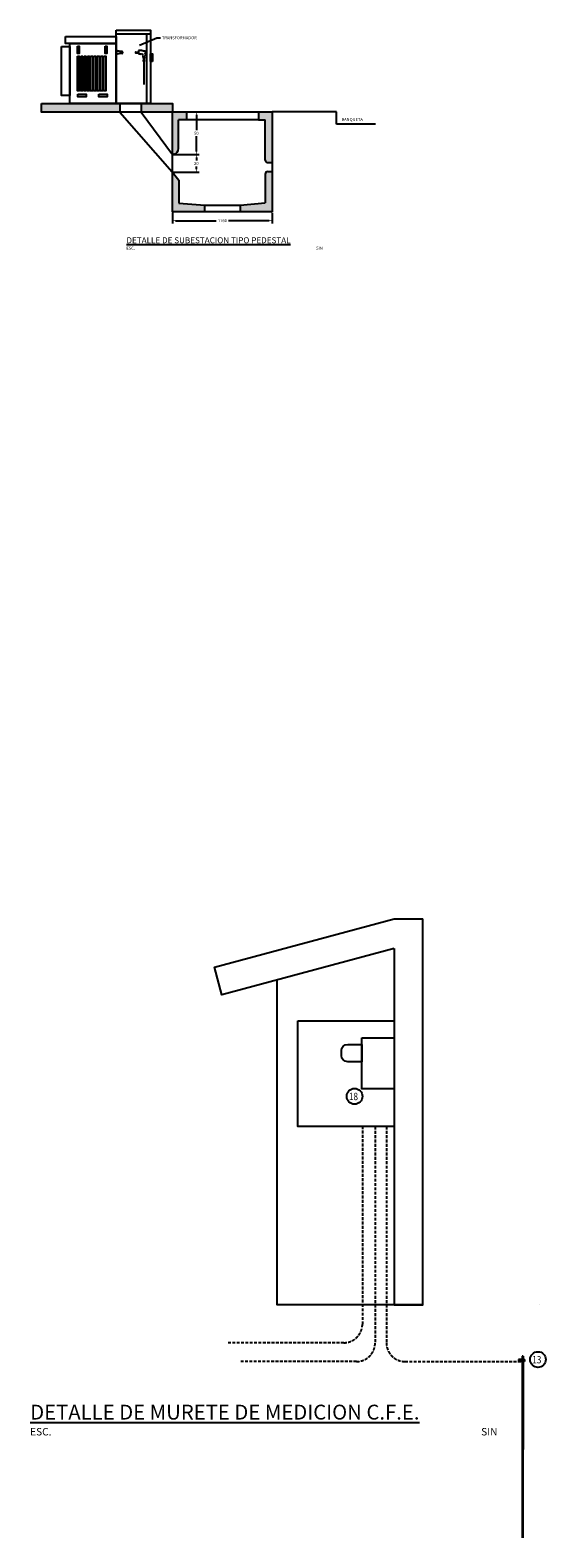
# Model space of a CAD drawing. Units: millimetres. Extents: x -245721 to 1232519, y -149259 to 1426224.
# Drawn here: x 69936 to 101110, y -149259 to -58003 of the extents above; entities that cross this region are included whole.
import ezdxf

# ---------------------------------------------------------------- set-up
doc = ezdxf.new("R2010")
doc.units = ezdxf.units.MM
doc.linetypes.add('HIDDEN', pattern=[0.375, 0.25, -0.125])
for name, color, linetype in [('calca', 1, 'Continuous'), ('DIM', 11, 'Continuous'), ('IE-ALTA_TENSION', 7, 'Continuous'), ('TIT', 7, 'Continuous'), ('TXT', 3, 'Continuous'), ('TXT1', 7, 'Continuous')]:
    doc.layers.add(name, color=color, linetype=linetype)
doc.styles.add('DIM', font='dim.shx')
doc.styles.add('ELECTRICA', font='romans.shx', dxfattribs={"height": 500})
doc.styles.add('TIT', font='swissk.ttf', dxfattribs={"height": 0.8})
doc.styles.add('TX3', font='romans.shx', dxfattribs={"height": 3})
doc.dimstyles.new('ESC100', dxfattribs={"dimscale": 1000, "dimtxt": 0.18, "dimasz": 0.18, "dimexe": 0.18, "dimexo": 0.06, "dimgap": 0.09, "dimtad": 0, "dimtih": 1, "dimtoh": 1, "dimdsep": 46, "dimtxsty": 'DIM', "dimcen": 0.09, "dimclrt": 3, "dimadec": 0, "dimazin": 0, "dimtfac": 1, "dimtix": 1, "dimtofl": 0, "dimtmove": 2, "dimatfit": 3, "dimfxl": 0, "dimtolj": 1, "dimtzin": 0, "dimarcsym": 0})

# ---------------------------------------------------------------- blocks, each defined once
blk = doc.blocks.new('*D2')
at = {"layer": 'DEFPOINTS', "color": 0}
for p in [(79401, -62950), (78534, -65533), (79981, -65533)]:
    blk.add_point(p, dxfattribs=at)
at = {"layer": 'DIM', "color": 0, "lineweight": -2}
for p, q in [((79461, -62950), (80161, -62950)), ((79981, -63130), (79981, -64062)), ((79981, -65353), (79981, -64422)), ((78594, -65533), (80161, -65533))]:
    blk.add_line(p, q, dxfattribs=at)
at = {"layer": 'DIM', "color": 0}
for points in [[(79951, -63130), (80011, -63130), (79981, -62950)], [(79951, -65353), (80011, -65353), (79981, -65533)]]:
    blk.add_solid(points, dxfattribs=at)
at = {"layer": 'DIM', "color": 3, "insert": (79981, -64242), "char_height": 180, "attachment_point": 5, "style": 'DIM'}
blk.add_mtext('\\A1;50', dxfattribs=at)
blk = doc.blocks.new('*D3')
at = {"layer": 'DEFPOINTS', "color": 0}
for p in [(79401, -65533), (78534, -66606), (79981, -66606)]:
    blk.add_point(p, dxfattribs=at)
at = {"layer": 'DIM', "color": 0, "lineweight": -2}
for p, q in [((79461, -65533), (80161, -65533)), ((78594, -66606), (80161, -66606)), ((79981, -65713), (79981, -65890)), ((79981, -66426), (79981, -66250))]:
    blk.add_line(p, q, dxfattribs=at)
at = {"layer": 'DIM', "color": 0}
for points in [[(79951, -65713), (80011, -65713), (79981, -65533)], [(79951, -66426), (80011, -66426), (79981, -66606)]]:
    blk.add_solid(points, dxfattribs=at)
at = {"layer": 'DIM', "color": 3, "insert": (79981, -66070), "char_height": 180, "attachment_point": 5, "style": 'DIM'}
blk.add_mtext('\\A1;20', dxfattribs=at)
blk = doc.blocks.new('*D4')
at = {"layer": 'DEFPOINTS', "color": 0}
for p in [(78534, -68998), (84572, -68998), (84572, -69534)]:
    blk.add_point(p, dxfattribs=at)
at = {"layer": 'DIM', "color": 0, "lineweight": -2}
for p, q in [((78534, -69058), (78534, -69714)), ((84572, -69058), (84572, -69714)), ((78714, -69534), (81180, -69534)), ((84392, -69534), (81926, -69534))]:
    blk.add_line(p, q, dxfattribs=at)
at = {"layer": 'DIM', "color": 0}
for points in [[(78714, -69504), (78714, -69564), (78534, -69534)], [(84392, -69504), (84392, -69564), (84572, -69534)]]:
    blk.add_solid(points, dxfattribs=at)
at = {"layer": 'DIM', "color": 3, "insert": (81553, -69534), "char_height": 180, "attachment_point": 5, "style": 'DIM'}
blk.add_mtext('\\A1;1160', dxfattribs=at)

msp = doc.modelspace()

# ---------------------------------------------------------------- hatches: boundary and pattern name
at = {"layer": 'calca'}
h = msp.add_hatch(dxfattribs=at)
h.set_pattern_fill('AR-CONC', color=256, scale=2.5, style=0)
h.set_pattern_definition([(50, (65351.34, -92777.68), (455.4617, -39.8477), [47.625, -523.875]), (355, (65351.34, -92777.7), (-88.107, 477.6416), [38.1, -419.1]), (100.451, (65389.3, -92781), (367.356, 437.7917), [40.475, -445.225]), (46.1842, (65351.34, -92650.7), (677.698, -105.106), [71.438, -785.813]), (96.6356, (65407.8, -92659.44), (593.51, 618.564), [60.712, -667.837]), (351.184, (65351.34, -92650.7), (593.512, 618.563), [57.15, -628.65]), (21, (65414.84, -92682.43), (379.0372, -255.6638), [47.625, -523.875]), (326, (65414.84, -92682.43), (154.505, 460.47), [38.1, -419.1]), (71.4514, (65446.42, -92703.74), (533.541, 204.807), [40.475, -445.225]), (37.5, (65351.34, -92777.68), (7.7215, 211.3876), [0, -414.02, 0, -425.45, 0, -420.6875]), (7.5, (65351.34, -92777.68), (167.0492, 250.4514), [0, -242.57, 0, -404.495, 0, -160.3375]), (327.5, (65209.73, -92777.68), (338.9765, -14.3219), [0, -158.75, 0, -495.3, 0, -657.225]), (317.5, (65146.23, -92777.68), (370.323, 63.5662), [0, -206.375, 0, -328.93, 0, -466.725])])
h.paths.add_polyline_path([(75353.589, -62962.235), (75353.589, -62436.747), (70620.762, -62436.747), (70620.762, -62962.235)])
h.paths.add_polyline_path([(78533.855, -62962.235), (78533.855, -62436.747), (76636.031, -62436.747), (76636.031, -62962.235)])
h.paths.add_polyline_path([(78904.188, -63422.51), (79400.965, -63422.51), (79400.965, -62949.983), (78533.855, -62949.983), (78533.855, -65533.091), (78626.628, -65514.403, 0.295218393), (78904.188, -65171.901)])
h.paths.add_polyline_path([(84572.092, -62949.983), (83736.514, -62949.983), (83736.514, -63422.51), (84146.999, -63422.51), (84146.999, -65866.267, 0.414213562), (84296.668, -66015.936), (84572.092, -66015.936)])
h.paths.add_polyline_path([(84572.092, -66560.19), (84296.668, -66560.19, 0.414213562), (84146.999, -66709.859), (84146.999, -68444.839), (82632.919, -68588.806), (82632.919, -68998.329), (84572.092, -68998.329)])
h.paths.add_polyline_path([(80488.793, -68998.329), (80488.793, -68588.806), (78923.049, -68471.672), (78919.695, -67087.38), (78533.855, -66606.161), (78533.855, -68998.329)])

# ---------------------------------------------------------------- linework, layer by layer
for p, q in [((77214.997, -58254.258), (75133.308, -58254.258)), ((76959.82, -58254.258), (76959.82, -62436.747)), ((75210.58, -59254.893), (75133.308, -59254.893)), ((75210.58, -59277.586), (75210.58, -59254.893)), ((75309.019, -59277.586), (75210.58, -59277.586)), ((75339.308, -59303.244), (75309.019, -59277.586)), ((75471.065, -59303.244), (75339.308, -59303.244)), ((76692.456, -59240.113), (76482.517, -59240.113)), ((76482.517, -59240.113), (76482.517, -59437.845)), ((76692.456, -59261.684), (76692.456, -59240.113)), ((76776.432, -59261.684), (76692.456, -59261.684)), ((76776.432, -59283.19), (76776.432, -59261.684)), ((76861.607, -59283.19), (76776.432, -59283.19)), ((75210.58, -59463.664), (75133.308, -59463.664)), ((75309.019, -59440.972), (75210.58, -59440.972)), ((75210.58, -59440.972), (75210.58, -59463.664)), ((75339.308, -59415.313), (75309.019, -59440.972)), ((75471.065, -59415.313), (75339.308, -59415.313)), ((76324.113, -59338.355), (76482.517, -59338.355)), ((76324.113, -59376.744), (76482.517, -59376.744)), ((76482.517, -59437.845), (76610.57, -59437.845)), ((76610.57, -59437.845), (76641.929, -59455.324)), ((76641.929, -59455.324), (76669.488, -59429.693)), ((76669.488, -59429.693), (76731.257, -59429.693)), ((76731.257, -59493.295), (76706.549, -59519.874)), ((76706.549, -59519.874), (76745.511, -59551.201)), ((76731.257, -59429.693), (76731.257, -59493.295)), ((76745.511, -59551.201), (76745.511, -59601.512)), ((76745.511, -59601.512), (76785.618, -59727.4)), ((76804.854, -59787.778), (76768.513, -59808.089)), ((76768.513, -59808.089), (76768.513, -59893.591)), ((76768.513, -59893.591), (76799.998, -59903.197)), ((76785.618, -59727.4), (76804.854, -59787.778)), ((76830.425, -59889.871), (76799.998, -59903.197)), ((76799.998, -59903.197), (76799.998, -61297.251)), ((76831.482, -59727.519), (76804.854, -59787.778)), ((76804.854, -59787.778), (76830.425, -59806.559)), ((76830.425, -59806.559), (76830.425, -59889.871)), ((76848.444, -59642.693), (76831.482, -59677.94)), ((76831.482, -59677.94), (76831.482, -59727.519)), ((76860.351, -59573.266), (76848.444, -59611.923)), ((76848.444, -59611.923), (76848.444, -59642.693)), ((76881.736, -59503.84), (76860.351, -59573.266)), ((76861.607, -59405.554), (76861.607, -59442.53)), ((76861.607, -59442.53), (76959.82, -59442.53)), ((76953.376, -59503.84), (76881.736, -59503.84)), ((75353.589, -62436.747), (75353.589, -62962.235)), ((75353.589, -62962.235), (78510.369, -66576.87)), ((76636.031, -62436.747), (76636.031, -62962.235)), ((76636.031, -62962.235), (78533.855, -65533.091)), ((88452.015, -62949.983), (84572.092, -62949.983)), ((88452.015, -63694.437), (88452.015, -62949.983)), ((78904.188, -65171.901), (78904.188, -63422.51)), ((79400.965, -63422.51), (78904.188, -63422.51)), ((83736.514, -63422.51), (84146.999, -63422.51)), ((84146.999, -65866.267), (84146.999, -63422.51)), ((90820.095, -63694.437), (88452.015, -63694.437)), ((78626.628, -65514.403), (78533.855, -65533.091)), ((78510.369, -66576.87), (78919.695, -67087.38)), ((84296.668, -66015.936), (84572.092, -66015.936)), ((84296.668, -66560.19), (84572.092, -66560.19)), ((78919.695, -67087.38), (78923.049, -68471.672)), ((84146.999, -66709.859), (84146.999, -68444.839)), ((78923.049, -68471.672), (80488.793, -68588.806)), ((82632.919, -68588.806), (84146.999, -68444.839))]:
    msp.add_line(p, q, dxfattribs=at)
for points in [[(72061.141, -58383.942), (75133.308, -58383.942), (75133.308, -58818.409), (72061.141, -58818.409)], [(75133.308, -58002.519), (77214.997, -58002.519), (77214.997, -62436.747), (75133.308, -62436.747)], [(71834.639, -58986.806), (72341.104, -58986.806), (72341.104, -61957.375), (71834.639, -61957.375)], [(75133.308, -62436.747), (72341.104, -62436.747), (72341.104, -58818.409), (75133.308, -58818.409)], [(72787.976, -58973.217), (72903.656, -58973.217), (72903.656, -59416.242), (72787.976, -59416.242)], [(74461.477, -58973.217), (74577.156, -58973.217), (74577.156, -59416.242), (74461.477, -59416.242)], [(72790.004, -59579.504), (72902.165, -59579.504), (72902.165, -61670.279), (72790.004, -61670.279)], [(72990.499, -59579.504), (73102.659, -59579.504), (73102.659, -61670.279), (72990.499, -61670.279)], [(73190.993, -59579.504), (73303.154, -59579.504), (73303.154, -61670.279), (73190.993, -61670.279)], [(73391.487, -59579.504), (73503.648, -59579.504), (73503.648, -61670.279), (73391.487, -61670.279)], [(73591.982, -59579.504), (73704.142, -59579.504), (73704.142, -61670.279), (73591.982, -61670.279)], [(73792.476, -59579.504), (73904.637, -59579.504), (73904.637, -61670.279), (73792.476, -61670.279)], [(73992.971, -59579.504), (74105.131, -59579.504), (74105.131, -61670.279), (73992.971, -61670.279)], [(74193.465, -59579.504), (74305.626, -59579.504), (74305.626, -61670.279), (74193.465, -61670.279)], [(74393.959, -59579.504), (74506.12, -59579.504), (74506.12, -61670.279), (74393.959, -61670.279)], [(77338.532, -59890.783), (77213.852, -59890.783), (77213.852, -59435.856), (77338.532, -59435.856)], [(72811.577, -61871.667), (73310.709, -61871.667), (73310.709, -62043.083), (72811.577, -62043.083)], [(74090.602, -61871.667), (74589.734, -61871.667), (74589.734, -62043.083), (74090.602, -62043.083)], [(70620.762, -62436.747), (78533.855, -62436.747), (78533.855, -62962.235), (70620.762, -62962.235)], [(84572.092, -68998.329), (78533.855, -68998.329), (78533.855, -62949.983), (84572.092, -62949.983)], [(79400.965, -62949.983), (83736.514, -62949.983), (83736.514, -63422.51), (79400.965, -63422.51)], [(80488.793, -68588.806), (82632.919, -68588.806), (82632.919, -68998.329), (80488.793, -68998.329)]]:
    msp.add_lwpolyline(points, close=True, dxfattribs=at)
for centre, radius, start, end in [((75471.065, -59359.279), 56.035, 270, 90), ((76861.607, -59344.372), 61.182, 270, 90), ((76324.113, -59357.55), 19.194, 90, 270), ((78500.645, -65128.591), 405.861, 288.08396409, 353.87424325), ((84296.668, -65866.267), 149.669, 180, 270), ((84296.668, -66709.859), 149.669, 90, 180)]:
    msp.add_arc(centre, radius, start, end, dxfattribs=at)
at = {"layer": 'IE-ALTA_TENSION', "color": 7}
msp.add_line((91934.787, -111801.896), (93665.673, -111801.896), dxfattribs=at)
at = {"layer": 'IE-ALTA_TENSION', "color": 9, "linetype": 'HIDDEN', "ltscale": 700}
for p, q in [((90022.657, -124342.644), (90022.73, -136325.796)), ((90789.262, -124369.854), (90789.335, -137462.435)), ((91475.808, -124369.854), (91475.735, -137462.435)), ((88897.736, -137450.802), (81823.967, -137450.842)), ((89664.341, -138587.442), (82590.572, -138587.481)), ((92600.729, -138587.442), (99674.498, -138587.481))]:
    msp.add_line(p, q, dxfattribs=at)
at = {"layer": 'IE-ALTA_TENSION', "color": 8, "linetype": 'Continuous'}
for p, q in [((99459.994, -138457.76), (99459.993, -138587.48)), ((99531.626, -138587.48), (99459.993, -138515.847)), ((99481.112, -138587.48), (99459.993, -138566.361)), ((99825.373, -138587.482), (99459.993, -138587.48)), ((99825.374, -138457.762), (99459.994, -138457.76)), ((99582.139, -138587.481), (99459.994, -138465.333)), ((99632.653, -138587.481), (99502.934, -138457.76)), ((99683.167, -138587.481), (99553.448, -138457.76)), ((99733.681, -138587.482), (99603.962, -138457.76)), ((99784.195, -138587.482), (99654.475, -138457.761)), ((99673.835, -138257.97), (99673.834, -138457.761)), ((99740.461, -138257.971), (99673.835, -138257.97)), ((99673.855, -138587.481), (99685.006, -149259.258)), ((99825.373, -138578.146), (99704.989, -138457.761)), ((99740.438, -138587.482), (99729.168, -149258.044)), ((99740.461, -138257.971), (99740.46, -138457.761)), ((99825.373, -138527.632), (99755.503, -138457.761)), ((99825.374, -138477.118), (99806.017, -138457.761)), ((99825.374, -138457.762), (99825.373, -138587.482))]:
    msp.add_line(p, q, dxfattribs=at)
at = {"layer": 'IE-ALTA_TENSION', "color": 7, "linetype": 'Continuous'}
for points in [[(91934.787, -113593.841), (81525.062, -116383.118), (81077.076, -114711.211), (91934.787, -111801.896)], [(91934.787, -113593.841), (91934.787, -135145.867), (93665.673, -135145.867), (93665.673, -111801.896)], [(93665.673, -135145.867), (84874.595, -135145.867), (84874.595, -115485.614)]]:
    msp.add_lwpolyline(points, dxfattribs=at)
for points in [[(86108.543, -117974.734), (91934.787, -117974.734), (91934.787, -124369.854), (86108.543, -124369.854)], [(89986.517, -118985.22), (91934.787, -118985.22), (91934.787, -122084.363), (89986.517, -122084.363)], [(100725.865, -135145.867), (100725.865, -135145.867)]]:
    msp.add_lwpolyline(points, close=True, dxfattribs=at)
msp.add_lwpolyline([(89131.031, -119395.024), (89986.517, -119395.024), (89986.517, -120445.147), (89131.031, -120445.147, -0.414213562), (88756.031, -120070.147), (88756.031, -119770.024, -0.414213562)], format="xyb", close=True, dxfattribs=at)
at = {"layer": 'IE-ALTA_TENSION', "color": 9, "linetype": 'HIDDEN', "ltscale": 700}
for centre, radius, start, end in [((88889.292, -136317.364), 1133.469, 270.42685877, 359.57378579), ((89664.335, -137462.442), 1125, 270.00032082, 0.00032082), ((92600.735, -137462.442), 1125, 179.99967918, 269.99967918)]:
    msp.add_arc(centre, radius, start, end, dxfattribs=at)
at = {"layer": 'TXT1', "linetype": 'Continuous'}
for centre in [(89546.959, -122536.895), (100633.686, -138468.968)]:
    msp.add_circle(centre, 476.034, dxfattribs=at)

# ---------------------------------------------------------------- texts
at = {"layer": 'DIM', "color": 3, "insert": (77895.768, -58374.277), "char_height": 180, "attachment_point": 1, "style": 'DIM'}
msp.add_mtext('TRANSFORMADOR', dxfattribs=at)
at = {"layer": 'TIT', "attachment_point": 1, "style": 'TIT'}
for s, insert, char_height, width in [('{\\L DETALLE DE SUBESTACION TIPO PEDESTAL}', (75644.023, -70540.494), 360, 12324.26035), ('{\\L DETALLE DE MURETE DE MEDICION C.F.E. }', (69660.883, -141199.971), 900, 42070.37046)]:
    msp.add_mtext(s, dxfattribs=dict(at, insert=insert, char_height=char_height, width=width))
at = {"layer": 'TXT', "attachment_point": 1, "style": 'TX3'}
for s, insert, char_height, width in [('BANQUETA', (88756.426, -63318.731), 180, 5956.82001), ('ESC.', (75751.961, -71105.216), 180, 5956.82001), ('SIN', (87227.029, -71105.216), 180, 5956.82001), ('ESC.', (69930.727, -142611.776), 450, 14892.05004), ('SIN', (97199.856, -142611.776), 450, 14892.05004)]:
    msp.add_mtext(s, dxfattribs=dict(at, insert=insert, char_height=char_height, width=width))
at = {"layer": 'TXT1', "linetype": 'Continuous', "style": 'ELECTRICA', "width": 0.8}
for s, p in [('18', (89208.714, -122766.241)), ('13', (100295.44, -138698.315))]:
    msp.add_text(s, height=450, rotation=359.99967918, dxfattribs=at).set_placement(p)

# ---------------------------------------------------------------- dimensions: what is measured, and where the dimension line sits
at = {"layer": 'DIM'}
for base, p1, p2, text, picture, middle in [((79981.058, -65533.091), (79400.965, -62949.983), (78533.855, -65533.091), '50', '*D2', (79981.058, -64241.537)), ((79981.058, -66606.161), (79400.965, -65533.091), (78533.855, -66606.161), '20', '*D3', (79981.058, -66069.626))]:
    dim = msp.add_linear_dim(base=base, p1=p1, p2=p2, angle=90, text=text, dimstyle='ESC100', dxfattribs=at)
    dim.commit()
    dim.dimension.update_dxf_attribs({"geometry": picture, "text_midpoint": middle})
dim = msp.add_linear_dim(base=(84572.092, -69534.019), p1=(78533.855, -68998.329), p2=(84572.092, -68998.329), text='1160', dimstyle='ESC100', dxfattribs=at)
dim.commit()
dim.dimension.update_dxf_attribs({"geometry": '*D4', "text_midpoint": (81552.973, -69534.019)})

# ---------------------------------------------------------------- leaders
at = {"layer": 'DIM', "annotation_type": 0, "has_hookline": 1, "hookline_direction": 0, "text_width": 2288.571}
msp.add_leader([(76552.175, -58906.25), (77599.294, -58464.277), (77805.768, -58464.277)], dimstyle='ESC100', override={"dimgap": 0.09, "dimtad": 0}, dxfattribs=at)

doc.saveas('drawing.dxf')
